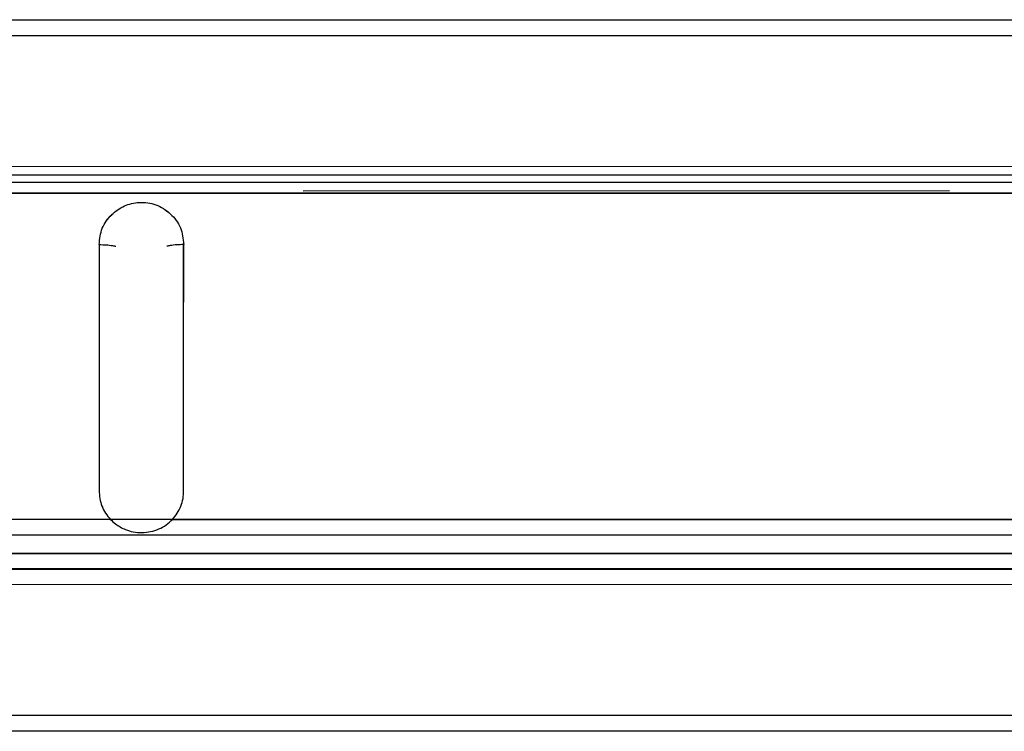
# Model space of a CAD drawing. Units: inches. Extents: x 0.2 to 15.7, y 1.4 to 9.3.
# Drawn here: x 6.8 to 6.9, y 5.2 to 5.3 of the extents above; entities that cross this region are included whole.
import ezdxf

# ---------------------------------------------------------------- set-up
doc = ezdxf.new("R2010")
doc.units = ezdxf.units.IN
doc.header["$MEASUREMENT"] = 0

# ---------------------------------------------------------------- blocks, each defined once
blk = doc.blocks.new('NFC 175 199')
at = {"color": 7, "linetype": 'Continuous', "lineweight": 25}
for p, q in [((-0.049874, 0.665846), (0.080818, 0.665846)), ((-0.049874, 0.665846), (0.080818, 0.665846)), ((-0.049874, 0.665846), (0.080818, 0.665846)), ((-0.049874, 0.665846), (0.080818, 0.665846)), ((-0.049874, 0.664822), (0.080818, 0.664822)), ((-0.049874, 0.664822), (0.080818, 0.664822)), ((-0.049874, 0.664822), (0.080818, 0.664822)), ((-0.049874, 0.664822), (0.080818, 0.664822)), ((0.080818, 0.656285), (-0.080818, 0.656289)), ((0.080818, 0.656285), (-0.080818, 0.656289)), ((0.080818, 0.656285), (-0.080818, 0.656289)), ((0.080818, 0.656285), (-0.080818, 0.656289)), ((0.080818, 0.656285), (-0.080818, 0.656289)), ((0.080818, 0.656285), (-0.080818, 0.656289)), ((0.080818, 0.656285), (-0.080818, 0.656289)), ((0.080818, 0.656285), (-0.080818, 0.656289)), ((0.080818, 0.656285), (-0.080818, 0.656289)), ((0.080818, 0.656285), (-0.080818, 0.656289)), ((0.080818, 0.656285), (-0.080818, 0.656289)), ((0.080818, 0.656285), (-0.080818, 0.656289)), ((0.080818, 0.656285), (-0.080818, 0.656289)), ((0.080818, 0.656285), (-0.080818, 0.656289)), ((0.080818, 0.656285), (-0.080818, 0.656289)), ((0.080818, 0.656285), (-0.080818, 0.656289)), ((0.080818, 0.656285), (-0.080818, 0.656289)), ((0.080818, 0.656285), (-0.080818, 0.656289)), ((0.080818, 0.656285), (-0.080818, 0.656289)), ((0.080818, 0.656285), (-0.080818, 0.656289)), ((0.080818, 0.655734), (-0.080818, 0.655726)), ((0.080818, 0.655734), (-0.080818, 0.655726)), ((0.080818, 0.655734), (-0.080818, 0.655726)), ((0.080818, 0.655734), (-0.080818, 0.655726)), ((0.080818, 0.655734), (-0.080818, 0.655726)), ((0.080818, 0.655734), (-0.080818, 0.655726)), ((0.080818, 0.655734), (-0.080818, 0.655726)), ((0.080818, 0.655734), (-0.080818, 0.655726)), ((0.080818, 0.655734), (-0.080818, 0.655726)), ((0.080818, 0.655734), (-0.080818, 0.655726)), ((0.080818, 0.655734), (-0.080818, 0.655726)), ((0.080818, 0.655734), (-0.080818, 0.655726)), ((0.080818, 0.655734), (-0.080818, 0.655726)), ((0.080818, 0.655734), (-0.080818, 0.655726)), ((0.080818, 0.655734), (-0.080818, 0.655726)), ((0.080818, 0.655734), (-0.080818, 0.655726)), ((0.080818, 0.655734), (-0.080818, 0.655726)), ((0.080818, 0.655734), (-0.080818, 0.655726)), ((0.080818, 0.655734), (-0.080818, 0.655726)), ((0.080818, 0.655734), (-0.080818, 0.655726)), ((0.080818, 0.655261), (-0.080818, 0.655265)), ((0.080818, 0.655261), (-0.080818, 0.655265)), ((0.080818, 0.655261), (-0.080818, 0.655265)), ((0.080818, 0.655261), (-0.080818, 0.655265)), ((-0.080818, 0.654555), (0.080818, 0.654576)), ((-0.080818, 0.654555), (0.080818, 0.654576)), ((-0.080818, 0.654555), (0.080818, 0.654576)), ((-0.080818, 0.654555), (0.080818, 0.654576)), ((0.080818, 0.654569), (-0.080818, 0.65455)), ((-0.080818, 0.65455), (0.080818, 0.654569)), ((-0.080818, 0.65455), (0.080818, 0.654569)), ((0.080818, 0.654569), (-0.080818, 0.65455)), ((-0.080818, 0.65455), (0.080818, 0.654569)), ((-0.080818, 0.65455), (0.080818, 0.654569)), ((0.080818, 0.654569), (-0.080818, 0.65455)), ((-0.080818, 0.65455), (0.080818, 0.654569)), ((-0.080818, 0.65455), (0.080818, 0.654569)), ((0.080818, 0.654569), (-0.080818, 0.65455)), ((-0.080818, 0.65455), (0.080818, 0.654569)), ((-0.080818, 0.65455), (0.080818, 0.654569)), ((-0.033531, 0.633342), (-0.080818, 0.633382)), ((-0.080818, 0.633382), (-0.033532, 0.633345)), ((-0.033531, 0.633342), (-0.080818, 0.633382)), ((-0.080818, 0.633382), (-0.033532, 0.633345)), ((-0.033531, 0.633342), (-0.080818, 0.633382)), ((-0.080818, 0.633382), (-0.033532, 0.633345)), ((-0.033531, 0.633342), (-0.080818, 0.633382)), ((-0.080818, 0.633382), (-0.033532, 0.633345)), ((-0.080818, 0.633381), (0.080818, 0.633349)), ((-0.080818, 0.633381), (0.080818, 0.633349)), ((-0.080818, 0.633381), (0.080818, 0.633349)), ((-0.080818, 0.633381), (0.080818, 0.633349)), ((-0.080818, 0.633381), (0.080818, 0.633349)), ((-0.080818, 0.633381), (0.080818, 0.633349)), ((-0.080818, 0.633381), (0.080818, 0.633349)), ((-0.080818, 0.633381), (0.080818, 0.633349)), ((-0.080818, 0.633381), (0.080818, 0.633349)), ((-0.080818, 0.633381), (0.080818, 0.633349)), ((-0.080818, 0.633381), (0.080818, 0.633349)), ((-0.080818, 0.633381), (0.080818, 0.633349)), ((-0.029509, 0.633346), (-0.033532, 0.633342)), ((-0.029509, 0.633346), (-0.033532, 0.633342)), ((-0.029509, 0.633346), (-0.033532, 0.633342)), ((-0.029509, 0.633346), (-0.033532, 0.633342)), ((-0.029509, 0.633348), (0.029521, 0.633336)), ((-0.029509, 0.633348), (0.029521, 0.633336)), ((-0.029509, 0.633348), (0.029521, 0.633336)), ((-0.029509, 0.633348), (0.029521, 0.633336)), ((0.029514, 0.633334), (-0.029503, 0.633346)), ((0.029514, 0.633334), (-0.029503, 0.633346)), ((0.029514, 0.633334), (-0.029503, 0.633346)), ((0.029514, 0.633334), (-0.029503, 0.633346)), ((-0.080818, 0.632357), (0.080818, 0.632325)), ((-0.080818, 0.632357), (0.080818, 0.632325)), ((-0.080818, 0.632357), (0.080818, 0.632325)), ((-0.080818, 0.632357), (0.080818, 0.632325)), ((0.080818, 0.631138), (-0.080818, 0.631137)), ((-0.080818, 0.631137), (0.080818, 0.631138)), ((-0.080818, 0.631137), (0.080818, 0.631138)), ((-0.080818, 0.631137), (0.080818, 0.631138)), ((-0.080818, 0.631137), (0.080818, 0.631138)), ((0.080818, 0.631138), (-0.080818, 0.631137)), ((-0.080818, 0.631137), (0.080818, 0.631138)), ((-0.080818, 0.631137), (0.080818, 0.631138)), ((-0.080818, 0.631137), (0.080818, 0.631138)), ((-0.080818, 0.631137), (0.080818, 0.631138)), ((0.080818, 0.631138), (-0.080818, 0.631137)), ((-0.080818, 0.631137), (0.080818, 0.631138)), ((-0.080818, 0.631137), (0.080818, 0.631138)), ((-0.080818, 0.631137), (0.080818, 0.631138)), ((-0.080818, 0.631137), (0.080818, 0.631138)), ((0.080818, 0.631138), (-0.080818, 0.631137)), ((-0.080818, 0.631137), (0.080818, 0.631138)), ((-0.080818, 0.631137), (0.080818, 0.631138)), ((-0.080818, 0.631137), (0.080818, 0.631138)), ((-0.080818, 0.631137), (0.080818, 0.631138)), ((0.080818, 0.630161), (-0.080818, 0.630132)), ((-0.080818, 0.630132), (0.080818, 0.630161)), ((-0.080818, 0.630132), (0.080818, 0.630161)), ((-0.080818, 0.630132), (0.080818, 0.630161)), ((-0.080818, 0.630132), (0.080818, 0.630161)), ((0.080818, 0.630161), (-0.080818, 0.630132)), ((-0.080818, 0.630132), (0.080818, 0.630161)), ((-0.080818, 0.630132), (0.080818, 0.630161)), ((-0.080818, 0.630132), (0.080818, 0.630161)), ((-0.080818, 0.630132), (0.080818, 0.630161)), ((0.080818, 0.630161), (-0.080818, 0.630132)), ((-0.080818, 0.630132), (0.080818, 0.630161)), ((-0.080818, 0.630132), (0.080818, 0.630161)), ((-0.080818, 0.630132), (0.080818, 0.630161)), ((-0.080818, 0.630132), (0.080818, 0.630161)), ((0.080818, 0.630161), (-0.080818, 0.630132)), ((-0.080818, 0.630132), (0.080818, 0.630161)), ((-0.080818, 0.630132), (0.080818, 0.630161)), ((-0.080818, 0.630132), (0.080818, 0.630161)), ((-0.080818, 0.630132), (0.080818, 0.630161)), ((-0.080818, 0.630113), (0.080818, 0.630114)), ((-0.080818, 0.630113), (0.080818, 0.630114)), ((-0.080818, 0.630113), (0.080818, 0.630114)), ((-0.080818, 0.630113), (0.080818, 0.630114)), ((-0.080818, 0.629108), (0.080818, 0.629137)), ((-0.080818, 0.629108), (0.080818, 0.629137)), ((-0.080818, 0.629108), (0.080818, 0.629137)), ((-0.080818, 0.629108), (0.080818, 0.629137)), ((-0.036097, 0.620588), (-0.080818, 0.620588)), ((-0.036097, 0.620588), (-0.080818, 0.620588)), ((-0.036097, 0.620588), (-0.080818, 0.620588)), ((-0.036097, 0.620588), (-0.080818, 0.620588)), ((0.072052, 0.620588), (-0.036097, 0.620588)), ((0.072052, 0.620588), (-0.036097, 0.620588)), ((0.072052, 0.620588), (-0.036097, 0.620588)), ((0.072052, 0.620588), (-0.036097, 0.620588)), ((-0.036097, 0.619564), (-0.080818, 0.619564)), ((-0.036097, 0.619564), (-0.080818, 0.619564)), ((-0.036097, 0.619564), (-0.080818, 0.619564)), ((-0.036097, 0.619564), (-0.080818, 0.619564)), ((0.072052, 0.619564), (-0.036097, 0.619564)), ((0.072052, 0.619564), (-0.036097, 0.619564)), ((0.072052, 0.619564), (-0.036097, 0.619564)), ((0.072052, 0.619564), (-0.036097, 0.619564))]:
    blk.add_line(p, q, dxfattribs=at)
at = {"color": 8, "linetype": 'Continuous', "lineweight": 25}
blk.add_line((0.021013, 0.654706), (-0.021013, 0.654704), dxfattribs=at)
blk.add_line((0.021013, 0.654706), (-0.021013, 0.654704), dxfattribs=at)
blk.add_line((0.021013, 0.654706), (-0.021013, 0.654704), dxfattribs=at)
blk.add_line((0.021013, 0.654706), (-0.021013, 0.654704), dxfattribs=at)
at = {"color": 7, "linetype": 'Continuous', "lineweight": 25}
for points, knots in [([(-0.080818, 0.65455), (-0.053879, 0.65456), (-0.02535, 0.654569), (0.015059, 0.654572), (0.041999, 0.654574), (0.067349, 0.654571), (0.080818, 0.654569)], [0, 0, 0, 0, 0.5, 0.529502, 0.75, 1, 1, 1, 1]), ([(-0.080818, 0.65455), (-0.053879, 0.65456), (-0.02535, 0.654569), (0.015059, 0.654572), (0.041999, 0.654574), (0.067349, 0.654571), (0.080818, 0.654569)], [0, 0, 0, 0, 0.5, 0.529502, 0.75, 1, 1, 1, 1]), ([(-0.080818, 0.65455), (-0.053879, 0.65456), (-0.02535, 0.654569), (0.015059, 0.654572), (0.041999, 0.654574), (0.067349, 0.654571), (0.080818, 0.654569)], [0, 0, 0, 0, 0.5, 0.529502, 0.75, 1, 1, 1, 1]), ([(-0.080818, 0.65455), (-0.053879, 0.65456), (-0.02535, 0.654569), (0.015059, 0.654572), (0.041999, 0.654574), (0.067349, 0.654571), (0.080818, 0.654569)], [0, 0, 0, 0, 0.5, 0.529502, 0.75, 1, 1, 1, 1]), ([(-0.034266, 0.651217), (-0.034231, 0.651583), (-0.034161, 0.65231), (-0.03351, 0.653187), (-0.032664, 0.653784), (-0.031809, 0.653979), (-0.031109, 0.653954), (-0.030572, 0.653822), (-0.030073, 0.653577), (-0.029626, 0.65323), (-0.029249, 0.65281), (-0.028864, 0.652158), (-0.028809, 0.651596), (-0.028772, 0.651218)], [0, 0, 0, 0, 0.128034, 0.25396, 0.370233, 0.482433, 0.546214, 0.607887, 0.670414, 0.736644, 0.80354, 0.867963, 1, 1, 1, 1]), ([(-0.034266, 0.651217), (-0.034231, 0.651583), (-0.034161, 0.65231), (-0.03351, 0.653187), (-0.032664, 0.653784), (-0.031809, 0.653979), (-0.031109, 0.653954), (-0.030572, 0.653822), (-0.030073, 0.653577), (-0.029626, 0.65323), (-0.029249, 0.65281), (-0.028864, 0.652158), (-0.028809, 0.651596), (-0.028772, 0.651218)], [0, 0, 0, 0, 0.128034, 0.25396, 0.370233, 0.482433, 0.546214, 0.607887, 0.670414, 0.736644, 0.80354, 0.867963, 1, 1, 1, 1]), ([(-0.034266, 0.651217), (-0.034231, 0.651583), (-0.034161, 0.65231), (-0.03351, 0.653187), (-0.032664, 0.653784), (-0.031809, 0.653979), (-0.031109, 0.653954), (-0.030572, 0.653822), (-0.030073, 0.653577), (-0.029626, 0.65323), (-0.029249, 0.65281), (-0.028864, 0.652158), (-0.028809, 0.651596), (-0.028772, 0.651218)], [0, 0, 0, 0, 0.128034, 0.25396, 0.370233, 0.482433, 0.546214, 0.607887, 0.670414, 0.736644, 0.80354, 0.867963, 1, 1, 1, 1]), ([(-0.034266, 0.651217), (-0.034231, 0.651583), (-0.034161, 0.65231), (-0.03351, 0.653187), (-0.032664, 0.653784), (-0.031809, 0.653979), (-0.031109, 0.653954), (-0.030572, 0.653822), (-0.030073, 0.653577), (-0.029626, 0.65323), (-0.029249, 0.65281), (-0.028864, 0.652158), (-0.028809, 0.651596), (-0.028772, 0.651218)], [0, 0, 0, 0, 0.128034, 0.25396, 0.370233, 0.482433, 0.546214, 0.607887, 0.670414, 0.736644, 0.80354, 0.867963, 1, 1, 1, 1]), ([(-0.034263, 0.651218), (-0.034264, 0.648551), (-0.034267, 0.643217), (-0.034268, 0.637883), (-0.034269, 0.635216)], [0, 0, 0, 0, 0.5000011, 1, 1, 1, 1]), ([(-0.034263, 0.651218), (-0.034264, 0.648551), (-0.034267, 0.643217), (-0.034268, 0.637883), (-0.034269, 0.635216)], [0, 0, 0, 0, 0.5000011, 1, 1, 1, 1]), ([(-0.034263, 0.651218), (-0.034264, 0.648551), (-0.034267, 0.643217), (-0.034268, 0.637883), (-0.034269, 0.635216)], [0, 0, 0, 0, 0.5000011, 1, 1, 1, 1]), ([(-0.034263, 0.651218), (-0.034264, 0.648551), (-0.034267, 0.643217), (-0.034268, 0.637883), (-0.034269, 0.635216)], [0, 0, 0, 0, 0.5000011, 1, 1, 1, 1]), ([(-0.028773, 0.635216), (-0.028773, 0.637883), (-0.028773, 0.643217), (-0.028772, 0.648552), (-0.028772, 0.651219)], [0, 0, 0, 0, 0.499976, 1, 1, 1, 1]), ([(-0.028773, 0.635216), (-0.028773, 0.637883), (-0.028773, 0.643217), (-0.028772, 0.648552), (-0.028772, 0.651219)], [0, 0, 0, 0, 0.499976, 1, 1, 1, 1]), ([(-0.028773, 0.635216), (-0.028773, 0.637883), (-0.028773, 0.643217), (-0.028772, 0.648552), (-0.028772, 0.651219)], [0, 0, 0, 0, 0.499976, 1, 1, 1, 1]), ([(-0.028773, 0.635216), (-0.028773, 0.637883), (-0.028773, 0.643217), (-0.028772, 0.648552), (-0.028772, 0.651219)], [0, 0, 0, 0, 0.499976, 1, 1, 1, 1]), ([(-0.034266, 0.635216), (-0.034259, 0.635043), (-0.034244, 0.634698), (-0.034095, 0.634201), (-0.033866, 0.633736), (-0.033643, 0.633474), (-0.033531, 0.633343)], [0, 0, 0, 0, 0.250771, 0.501522, 0.751324, 1, 1, 1, 1]), ([(-0.034266, 0.635216), (-0.034259, 0.635043), (-0.034244, 0.634698), (-0.034095, 0.634201), (-0.033866, 0.633736), (-0.033643, 0.633474), (-0.033531, 0.633343)], [0, 0, 0, 0, 0.250771, 0.501522, 0.751324, 1, 1, 1, 1]), ([(-0.034266, 0.635216), (-0.034259, 0.635043), (-0.034244, 0.634698), (-0.034095, 0.634201), (-0.033866, 0.633736), (-0.033643, 0.633474), (-0.033531, 0.633343)], [0, 0, 0, 0, 0.250771, 0.501522, 0.751324, 1, 1, 1, 1]), ([(-0.034266, 0.635216), (-0.034259, 0.635043), (-0.034244, 0.634698), (-0.034095, 0.634201), (-0.033866, 0.633736), (-0.033643, 0.633474), (-0.033531, 0.633343)], [0, 0, 0, 0, 0.250771, 0.501522, 0.751324, 1, 1, 1, 1]), ([(-0.029503, 0.633346), (-0.029392, 0.633477), (-0.02917, 0.633739), (-0.028942, 0.634203), (-0.028793, 0.634699), (-0.02878, 0.635043), (-0.028773, 0.635216)], [0, 0, 0, 0, 0.248598, 0.498363, 0.74902, 1, 1, 1, 1]), ([(-0.029503, 0.633346), (-0.029392, 0.633477), (-0.02917, 0.633739), (-0.028942, 0.634203), (-0.028793, 0.634699), (-0.02878, 0.635043), (-0.028773, 0.635216)], [0, 0, 0, 0, 0.248598, 0.498363, 0.74902, 1, 1, 1, 1]), ([(-0.029503, 0.633346), (-0.029392, 0.633477), (-0.02917, 0.633739), (-0.028942, 0.634203), (-0.028793, 0.634699), (-0.02878, 0.635043), (-0.028773, 0.635216)], [0, 0, 0, 0, 0.248598, 0.498363, 0.74902, 1, 1, 1, 1]), ([(-0.029503, 0.633346), (-0.029392, 0.633477), (-0.02917, 0.633739), (-0.028942, 0.634203), (-0.028793, 0.634699), (-0.02878, 0.635043), (-0.028773, 0.635216)], [0, 0, 0, 0, 0.248598, 0.498363, 0.74902, 1, 1, 1, 1]), ([(-0.033531, 0.633343), (-0.033424, 0.633245), (-0.033135, 0.632981), (-0.032632, 0.632694), (-0.032038, 0.632515), (-0.031294, 0.632457), (-0.030546, 0.632622), (-0.029896, 0.632973), (-0.029634, 0.633222), (-0.029503, 0.633346)], [0, 0, 0, 0, 0.0985722, 0.2651342, 0.3830781, 0.5087295, 0.7562125, 0.877995, 1, 1, 1, 1]), ([(-0.033531, 0.633343), (-0.033424, 0.633245), (-0.033135, 0.632981), (-0.032632, 0.632694), (-0.032038, 0.632515), (-0.031294, 0.632457), (-0.030546, 0.632622), (-0.029896, 0.632973), (-0.029634, 0.633222), (-0.029503, 0.633346)], [0, 0, 0, 0, 0.0985722, 0.2651342, 0.3830781, 0.5087295, 0.7562125, 0.877995, 1, 1, 1, 1]), ([(-0.033531, 0.633343), (-0.033424, 0.633245), (-0.033135, 0.632981), (-0.032632, 0.632694), (-0.032038, 0.632515), (-0.031294, 0.632457), (-0.030546, 0.632622), (-0.029896, 0.632973), (-0.029634, 0.633222), (-0.029503, 0.633346)], [0, 0, 0, 0, 0.0985722, 0.2651342, 0.3830781, 0.5087295, 0.7562125, 0.877995, 1, 1, 1, 1]), ([(-0.033531, 0.633343), (-0.033424, 0.633245), (-0.033135, 0.632981), (-0.032632, 0.632694), (-0.032038, 0.632515), (-0.031294, 0.632457), (-0.030546, 0.632622), (-0.029896, 0.632973), (-0.029634, 0.633222), (-0.029503, 0.633346)], [0, 0, 0, 0, 0.0985722, 0.2651342, 0.3830781, 0.5087295, 0.7562125, 0.877995, 1, 1, 1, 1])]:
    blk.add_open_spline(points, degree=3, knots=knots, dxfattribs=at)
at = {"color": 8, "linetype": 'Continuous', "lineweight": 25}
for points, knots in [([(-0.034266, 0.651218), (-0.034113, 0.651215), (-0.033805, 0.651208), (-0.033424, 0.651167), (-0.033243, 0.651124), (-0.033175, 0.651108)], [0, 0, 0, 0, 0.382772, 0.765538, 1, 1, 1, 1]), ([(-0.034266, 0.651218), (-0.034113, 0.651215), (-0.033805, 0.651208), (-0.033424, 0.651167), (-0.033243, 0.651124), (-0.033175, 0.651108)], [0, 0, 0, 0, 0.382772, 0.765538, 1, 1, 1, 1]), ([(-0.034266, 0.651218), (-0.034113, 0.651215), (-0.033805, 0.651208), (-0.033424, 0.651167), (-0.033243, 0.651124), (-0.033175, 0.651108)], [0, 0, 0, 0, 0.382772, 0.765538, 1, 1, 1, 1]), ([(-0.034266, 0.651218), (-0.034113, 0.651215), (-0.033805, 0.651208), (-0.033424, 0.651167), (-0.033243, 0.651124), (-0.033175, 0.651108)], [0, 0, 0, 0, 0.382772, 0.765538, 1, 1, 1, 1]), ([(-0.028772, 0.651219), (-0.028923, 0.651216), (-0.02923, 0.651209), (-0.02961, 0.651168), (-0.029791, 0.651125), (-0.029858, 0.651109)], [0, 0, 0, 0, 0.376316, 0.7686, 1, 1, 1, 1]), ([(-0.028772, 0.651219), (-0.028923, 0.651216), (-0.02923, 0.651209), (-0.02961, 0.651168), (-0.029791, 0.651125), (-0.029858, 0.651109)], [0, 0, 0, 0, 0.376316, 0.7686, 1, 1, 1, 1]), ([(-0.028772, 0.651219), (-0.028923, 0.651216), (-0.02923, 0.651209), (-0.02961, 0.651168), (-0.029791, 0.651125), (-0.029858, 0.651109)], [0, 0, 0, 0, 0.376316, 0.7686, 1, 1, 1, 1]), ([(-0.028772, 0.651219), (-0.028923, 0.651216), (-0.02923, 0.651209), (-0.02961, 0.651168), (-0.029791, 0.651125), (-0.029858, 0.651109)], [0, 0, 0, 0, 0.376316, 0.7686, 1, 1, 1, 1])]:
    blk.add_open_spline(points, degree=3, knots=knots, dxfattribs=at)

msp = doc.modelspace()

# ---------------------------------------------------------------- linework, layer by layer
at = {"color": 7, "linetype": 'Continuous', "lineweight": 25}
for p, q in [((6.783431, 5.25277), (6.914123, 5.25277)), ((6.783431, 5.25277), (6.914123, 5.25277)), ((6.783431, 5.251746), (6.914123, 5.251746)), ((6.783431, 5.251746), (6.914123, 5.251746)), ((6.914123, 5.243209), (6.752487, 5.243213)), ((6.914123, 5.243209), (6.752487, 5.243213)), ((6.914123, 5.243209), (6.752487, 5.243213)), ((6.914123, 5.243209), (6.752487, 5.243213)), ((6.914123, 5.243209), (6.752487, 5.243213)), ((6.914123, 5.243209), (6.752487, 5.243213)), ((6.914123, 5.243209), (6.752487, 5.243213)), ((6.914123, 5.243209), (6.752487, 5.243213)), ((6.914123, 5.243209), (6.752487, 5.243213)), ((6.914123, 5.243209), (6.752487, 5.243213)), ((6.914123, 5.242658), (6.752487, 5.242649)), ((6.914123, 5.242658), (6.752487, 5.242649)), ((6.914123, 5.242658), (6.752487, 5.242649)), ((6.914123, 5.242658), (6.752487, 5.242649)), ((6.914123, 5.242658), (6.752487, 5.242649)), ((6.914123, 5.242658), (6.752487, 5.242649)), ((6.914123, 5.242658), (6.752487, 5.242649)), ((6.914123, 5.242658), (6.752487, 5.242649)), ((6.914123, 5.242658), (6.752487, 5.242649)), ((6.914123, 5.242658), (6.752487, 5.242649)), ((6.914123, 5.242185), (6.752487, 5.242189)), ((6.914123, 5.242185), (6.752487, 5.242189)), ((6.752487, 5.241479), (6.914123, 5.2415)), ((6.752487, 5.241479), (6.914123, 5.2415)), ((6.914123, 5.241493), (6.752487, 5.241474)), ((6.752487, 5.241474), (6.914123, 5.241493)), ((6.752487, 5.241474), (6.914123, 5.241493)), ((6.914123, 5.241493), (6.752487, 5.241474)), ((6.752487, 5.241474), (6.914123, 5.241493)), ((6.752487, 5.241474), (6.914123, 5.241493)), ((6.799774, 5.220266), (6.752487, 5.220306)), ((6.752487, 5.220306), (6.799773, 5.220269)), ((6.799774, 5.220266), (6.752487, 5.220306)), ((6.752487, 5.220306), (6.799773, 5.220269)), ((6.752487, 5.220305), (6.914123, 5.220273)), ((6.752487, 5.220305), (6.914123, 5.220273)), ((6.752487, 5.220305), (6.914123, 5.220273)), ((6.752487, 5.220305), (6.914123, 5.220273)), ((6.752487, 5.220305), (6.914123, 5.220273)), ((6.752487, 5.220305), (6.914123, 5.220273)), ((6.803795, 5.22027), (6.799773, 5.220266)), ((6.803795, 5.22027), (6.799773, 5.220266)), ((6.803795, 5.220272), (6.862825, 5.22026)), ((6.803795, 5.220272), (6.862825, 5.22026)), ((6.862819, 5.220258), (6.803801, 5.220269)), ((6.862819, 5.220258), (6.803801, 5.220269)), ((6.752487, 5.219281), (6.914123, 5.219249)), ((6.752487, 5.219281), (6.914123, 5.219249)), ((6.914123, 5.218062), (6.752487, 5.218061)), ((6.752487, 5.218061), (6.914123, 5.218062)), ((6.752487, 5.218061), (6.914123, 5.218062)), ((6.752487, 5.218061), (6.914123, 5.218062)), ((6.752487, 5.218061), (6.914123, 5.218062)), ((6.914123, 5.218062), (6.752487, 5.218061)), ((6.752487, 5.218061), (6.914123, 5.218062)), ((6.752487, 5.218061), (6.914123, 5.218062)), ((6.752487, 5.218061), (6.914123, 5.218062)), ((6.752487, 5.218061), (6.914123, 5.218062)), ((6.914123, 5.217085), (6.752487, 5.217056)), ((6.752487, 5.217056), (6.914123, 5.217085)), ((6.752487, 5.217056), (6.914123, 5.217085)), ((6.752487, 5.217056), (6.914123, 5.217085)), ((6.752487, 5.217056), (6.914123, 5.217085)), ((6.914123, 5.217085), (6.752487, 5.217056)), ((6.752487, 5.217056), (6.914123, 5.217085)), ((6.752487, 5.217056), (6.914123, 5.217085)), ((6.752487, 5.217056), (6.914123, 5.217085)), ((6.752487, 5.217056), (6.914123, 5.217085)), ((6.752487, 5.217037), (6.914123, 5.217038)), ((6.752487, 5.217037), (6.914123, 5.217038)), ((6.752487, 5.216032), (6.914123, 5.216061)), ((6.752487, 5.216032), (6.914123, 5.216061)), ((6.797208, 5.207512), (6.752487, 5.207512)), ((6.797208, 5.207512), (6.752487, 5.207512)), ((6.905357, 5.207512), (6.797208, 5.207512)), ((6.905357, 5.207512), (6.797208, 5.207512)), ((6.797208, 5.206488), (6.752487, 5.206488)), ((6.797208, 5.206488), (6.752487, 5.206488)), ((6.905357, 5.206488), (6.797208, 5.206488)), ((6.905357, 5.206488), (6.797208, 5.206488))]:
    msp.add_line(p, q, dxfattribs=at)
at = {"color": 8, "linetype": 'Continuous', "lineweight": 25}
msp.add_line((6.854318, 5.24163), (6.812292, 5.241628), dxfattribs=at)
msp.add_line((6.854318, 5.24163), (6.812292, 5.241628), dxfattribs=at)
at = {"color": 7, "linetype": 'Continuous', "lineweight": 25}
for points, knots in [([(6.752487, 5.241474), (6.779426, 5.241483), (6.807955, 5.241493), (6.848364, 5.241495), (6.875304, 5.241498), (6.900653, 5.241495), (6.914123, 5.241493)], [0, 0, 0, 0, 0.5, 0.529502, 0.75, 1, 1, 1, 1]), ([(6.752487, 5.241474), (6.779426, 5.241483), (6.807955, 5.241493), (6.848364, 5.241495), (6.875304, 5.241498), (6.900653, 5.241495), (6.914123, 5.241493)], [0, 0, 0, 0, 0.5, 0.529502, 0.75, 1, 1, 1, 1]), ([(6.799038, 5.23814), (6.799074, 5.238507), (6.799144, 5.239234), (6.799795, 5.24011), (6.800641, 5.240708), (6.801496, 5.240903), (6.802195, 5.240878), (6.802733, 5.240746), (6.803232, 5.2405), (6.803678, 5.240154), (6.804056, 5.239734), (6.804441, 5.239082), (6.804496, 5.238519), (6.804532, 5.238141)], [0, 0, 0, 0, 0.128034, 0.25396, 0.370233, 0.482433, 0.546214, 0.607887, 0.670414, 0.736644, 0.80354, 0.867963, 1, 1, 1, 1]), ([(6.799038, 5.23814), (6.799074, 5.238507), (6.799144, 5.239234), (6.799795, 5.24011), (6.800641, 5.240708), (6.801496, 5.240903), (6.802195, 5.240878), (6.802733, 5.240746), (6.803232, 5.2405), (6.803678, 5.240154), (6.804056, 5.239734), (6.804441, 5.239082), (6.804496, 5.238519), (6.804532, 5.238141)], [0, 0, 0, 0, 0.128034, 0.25396, 0.370233, 0.482433, 0.546214, 0.607887, 0.670414, 0.736644, 0.80354, 0.867963, 1, 1, 1, 1]), ([(6.799042, 5.238142), (6.799041, 5.235475), (6.799038, 5.230141), (6.799037, 5.224807), (6.799036, 5.22214)], [0, 0, 0, 0, 0.5000011, 1, 1, 1, 1]), ([(6.799042, 5.238142), (6.799041, 5.235475), (6.799038, 5.230141), (6.799037, 5.224807), (6.799036, 5.22214)], [0, 0, 0, 0, 0.5000011, 1, 1, 1, 1]), ([(6.804532, 5.22214), (6.804532, 5.224807), (6.804532, 5.230141), (6.804532, 5.235476), (6.804532, 5.238143)], [0, 0, 0, 0, 0.499976, 1, 1, 1, 1]), ([(6.804532, 5.22214), (6.804532, 5.224807), (6.804532, 5.230141), (6.804532, 5.235476), (6.804532, 5.238143)], [0, 0, 0, 0, 0.499976, 1, 1, 1, 1]), ([(6.799039, 5.22214), (6.799046, 5.221967), (6.79906, 5.221621), (6.799209, 5.221125), (6.799438, 5.22066), (6.799662, 5.220398), (6.799774, 5.220267)], [0, 0, 0, 0, 0.250771, 0.501522, 0.751324, 1, 1, 1, 1]), ([(6.799039, 5.22214), (6.799046, 5.221967), (6.79906, 5.221621), (6.799209, 5.221125), (6.799438, 5.22066), (6.799662, 5.220398), (6.799774, 5.220267)], [0, 0, 0, 0, 0.250771, 0.501522, 0.751324, 1, 1, 1, 1]), ([(6.803801, 5.22027), (6.803912, 5.220401), (6.804135, 5.220663), (6.804363, 5.221127), (6.804512, 5.221623), (6.804525, 5.221967), (6.804532, 5.22214)], [0, 0, 0, 0, 0.248598, 0.498363, 0.74902, 1, 1, 1, 1]), ([(6.803801, 5.22027), (6.803912, 5.220401), (6.804135, 5.220663), (6.804363, 5.221127), (6.804512, 5.221623), (6.804525, 5.221967), (6.804532, 5.22214)], [0, 0, 0, 0, 0.248598, 0.498363, 0.74902, 1, 1, 1, 1]), ([(6.799774, 5.220267), (6.799881, 5.220168), (6.80017, 5.219905), (6.800673, 5.219618), (6.801267, 5.219439), (6.802011, 5.219381), (6.802759, 5.219546), (6.803409, 5.219897), (6.803671, 5.220145), (6.803801, 5.22027)], [0, 0, 0, 0, 0.0985722, 0.2651342, 0.3830781, 0.5087295, 0.7562125, 0.877995, 1, 1, 1, 1]), ([(6.799774, 5.220267), (6.799881, 5.220168), (6.80017, 5.219905), (6.800673, 5.219618), (6.801267, 5.219439), (6.802011, 5.219381), (6.802759, 5.219546), (6.803409, 5.219897), (6.803671, 5.220145), (6.803801, 5.22027)], [0, 0, 0, 0, 0.0985722, 0.2651342, 0.3830781, 0.5087295, 0.7562125, 0.877995, 1, 1, 1, 1])]:
    msp.add_open_spline(points, degree=3, knots=knots, dxfattribs=at)
at = {"color": 8, "linetype": 'Continuous', "lineweight": 25}
for points, knots in [([(6.799038, 5.238142), (6.799192, 5.238139), (6.7995, 5.238132), (6.799881, 5.238091), (6.800061, 5.238048), (6.80013, 5.238032)], [0, 0, 0, 0, 0.382772, 0.765538, 1, 1, 1, 1]), ([(6.799038, 5.238142), (6.799192, 5.238139), (6.7995, 5.238132), (6.799881, 5.238091), (6.800061, 5.238048), (6.80013, 5.238032)], [0, 0, 0, 0, 0.382772, 0.765538, 1, 1, 1, 1]), ([(6.804532, 5.238143), (6.804382, 5.23814), (6.804075, 5.238133), (6.803695, 5.238092), (6.803514, 5.238049), (6.803447, 5.238033)], [0, 0, 0, 0, 0.376316, 0.7686, 1, 1, 1, 1]), ([(6.804532, 5.238143), (6.804382, 5.23814), (6.804075, 5.238133), (6.803695, 5.238092), (6.803514, 5.238049), (6.803447, 5.238033)], [0, 0, 0, 0, 0.376316, 0.7686, 1, 1, 1, 1])]:
    msp.add_open_spline(points, degree=3, knots=knots, dxfattribs=at)

# ---------------------------------------------------------------- block references
msp.add_blockref('NFC 175 199', (6.833305, 4.586924))

doc.saveas('drawing.dxf')
